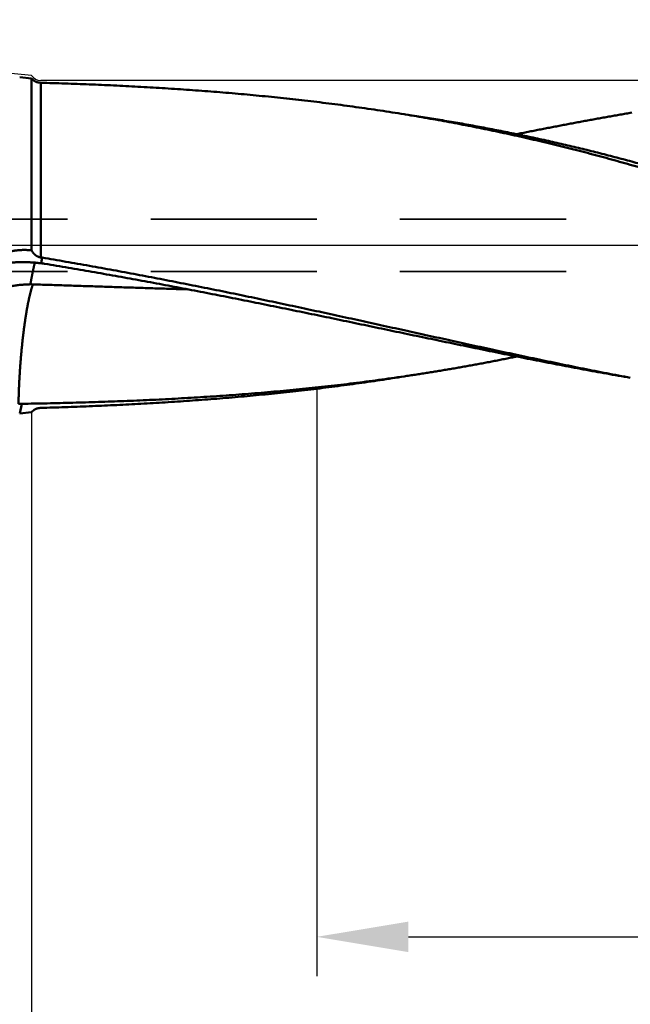
# Model space of a CAD drawing. Units: millimetres. Extents: x -75 to 131, y -68 to 48.
# Drawn here: x 13 to 36, y -29 to 9 of the extents above; entities that cross this region are included whole.
import ezdxf

# ---------------------------------------------------------------- set-up
doc = ezdxf.new("R2010")
doc.units = ezdxf.units.MM
doc.linetypes.add('CENTER2', pattern=[28.575, 19.05, -3.175, 3.175, -3.175])
doc.linetypes.add('DASHED2', pattern=[9.525, 6.35, -3.175])
for name, color, linetype, lineweight in [('1', 4, 'Continuous', 50), ('2', 7, 'Continuous', 25), ('3', 1, 'DASHED2', 35), ('4', 2, 'CENTER2', 25), ('nocut', 7, 'Continuous', 25), ('sk2', 7, 'Continuous', 25)]:
    doc.layers.add(name, color=color, linetype=linetype, lineweight=lineweight)
doc.styles.add('simplex', font='txt.shx', dxfattribs={"height": 3.5})
doc.dimstyles.new('コピー - ISO-25', dxfattribs={"dimscale": 0, "dimtxt": 3.5, "dimasz": 3.5, "dimexe": 1.5, "dimexo": 0, "dimgap": 2.3, "dimtad": 1, "dimdec": 8, "dimdsep": 46, "dimtxsty": 'simplex', "dimcen": 0.09, "dimclrd": 256, "dimclre": 256, "dimclrt": 256, "dimadec": 0, "dimazin": 0, "dimtfac": 1, "dimtofl": 0, "dimtmove": 0, "dimatfit": 3, "dimfxl": 1, "dimtolj": 1, "dimlwd": -1, "dimlwe": -1, "dimarcsym": 0})

# ---------------------------------------------------------------- blocks, each defined once
blk = doc.blocks.new('*D28')
at = {"layer": '2'}
for p, q in [((0, 7.937), (0, 32.067)), ((86.988, 6.746), (86.988, 32.067)), ((3.5, 30.567), (83.488, 30.567))]:
    blk.add_line(p, q, dxfattribs=at)
for points in [[(3.5, 31.15), (3.5, 29.984), (0, 30.567)], [(83.488, 29.984), (83.488, 31.15), (86.988, 30.567)]]:
    blk.add_solid(points, dxfattribs=at)
at = {"layer": 'Defpoints', "color": 0}
for p in [(86.988, 30.567), (0, 7.937), (86.988, 6.746)]:
    blk.add_point(p, dxfattribs=at)
at = {"layer": '2', "insert": (43.494, 34.617), "char_height": 3.5, "attachment_point": 5, "rotation": 0, "line_spacing_factor": 1.071429, "style": 'simplex'}
blk.add_mtext('\\A1;\\A1;87 [3.425"]', dxfattribs=at)
blk = doc.blocks.new('*D29')
at = {"layer": '2'}
for p, q in [((89.443, 0), (89.443, -57.943)), ((0, -7.937), (0, -57.943)), ((3.5, -56.443), (85.943, -56.443))]:
    blk.add_line(p, q, dxfattribs=at)
for points in [[(3.5, -55.86), (3.5, -57.027), (0, -56.443)], [(85.943, -57.027), (85.943, -55.86), (89.443, -56.443)]]:
    blk.add_solid(points, dxfattribs=at)
at = {"layer": 'Defpoints', "color": 0}
for p in [(89.443, 0), (0, -7.937), (89.443, -56.443)]:
    blk.add_point(p, dxfattribs=at)
at = {"layer": '2', "insert": (44.722, -52.393), "char_height": 3.5, "attachment_point": 5, "rotation": 0, "line_spacing_factor": 1.071429, "style": 'simplex'}
blk.add_mtext('\\A1;\\A1;89.4 [3.521"]', dxfattribs=at)
blk = doc.blocks.new('*D30')
at = {"layer": 'Defpoints', "color": 0}
for p in [(89.443, 0), (-48, -6.783), (89.443, -66.443)]:
    blk.add_point(p, dxfattribs=at)
at = {"layer": 'sk2'}
for p, q in [((89.443, 0), (89.443, -67.943)), ((-48, -6.783), (-48, -67.943)), ((-44.5, -66.443), (85.943, -66.443))]:
    blk.add_line(p, q, dxfattribs=at)
for points in [[(-44.5, -65.86), (-44.5, -67.027), (-48, -66.443)], [(85.943, -67.027), (85.943, -65.86), (89.443, -66.443)]]:
    blk.add_solid(points, dxfattribs=at)
at = {"layer": 'sk2', "insert": (20.722, -62.393), "char_height": 3.5, "attachment_point": 5, "line_spacing_factor": 1.071429, "style": 'simplex'}
blk.add_mtext('\\A1;\\A1;137.4 [5.411"]', dxfattribs=at)
blk = doc.blocks.new('*D32')
at = {"layer": '2'}
for p, q in [((89.443, 0), (89.443, -37.943)), ((13, -6.38), (13, -37.943)), ((16.5, -36.443), (85.943, -36.443))]:
    blk.add_line(p, q, dxfattribs=at)
for points in [[(16.5, -35.86), (16.5, -37.027), (13, -36.443)], [(85.943, -37.027), (85.943, -35.86), (89.443, -36.443)]]:
    blk.add_solid(points, dxfattribs=at)
at = {"layer": 'Defpoints', "color": 0}
for p in [(89.443, 0), (13, -6.38), (89.443, -36.443)]:
    blk.add_point(p, dxfattribs=at)
at = {"layer": '2', "insert": (51.222, -32.393), "char_height": 3.5, "attachment_point": 5, "style": 'simplex'}
blk.add_mtext('\\A1;76.4 [3.010"]', dxfattribs=at)
blk = doc.blocks.new('*D33')
at = {"layer": '2'}
for p, q in [((0, 7.937), (0, 22.067)), ((82.06, 6.746), (82.06, 22.067)), ((3.5, 20.567), (78.56, 20.567))]:
    blk.add_line(p, q, dxfattribs=at)
for points in [[(3.5, 21.15), (3.5, 19.984), (0, 20.567)], [(78.56, 19.984), (78.56, 21.15), (82.06, 20.567)]]:
    blk.add_solid(points, dxfattribs=at)
at = {"layer": 'Defpoints', "color": 0}
for p in [(82.06, 20.567), (0, 7.937), (82.06, 6.746)]:
    blk.add_point(p, dxfattribs=at)
at = {"layer": '2', "insert": (41.03, 24.617), "char_height": 3.5, "attachment_point": 5, "rotation": 0, "line_spacing_factor": 1.071429, "style": 'simplex'}
blk.add_mtext('\\A1;\\A1;82.1 [3.231"]', dxfattribs=at)
blk = doc.blocks.new('*D35')
at = {"layer": '2'}
for p, q in [((89.443, 0), (89.443, -27.943)), ((23.897, -5.483), (23.897, -27.943)), ((27.397, -26.443), (85.943, -26.443))]:
    blk.add_line(p, q, dxfattribs=at)
for points in [[(27.397, -25.86), (27.397, -27.027), (23.897, -26.443)], [(85.943, -27.027), (85.943, -25.86), (89.443, -26.443)]]:
    blk.add_solid(points, dxfattribs=at)
at = {"layer": 'Defpoints', "color": 0}
for p in [(89.443, 0), (23.897, -5.483), (89.443, -26.443)]:
    blk.add_point(p, dxfattribs=at)
at = {"layer": '2', "insert": (56.67, -22.393), "char_height": 3.5, "attachment_point": 5, "style": 'simplex'}
blk.add_mtext('\\A1;65.5 [2.581"]', dxfattribs=at)
blk = doc.blocks.new('*D36')
at = {"layer": '2'}
for p, q in [((89.443, 0), (89.443, -47.943)), ((2.269, -3.419), (2.269, -47.943)), ((5.769, -46.443), (85.943, -46.443))]:
    blk.add_line(p, q, dxfattribs=at)
for points in [[(5.769, -45.86), (5.769, -47.027), (2.269, -46.443)], [(85.943, -47.027), (85.943, -45.86), (89.443, -46.443)]]:
    blk.add_solid(points, dxfattribs=at)
at = {"layer": 'Defpoints', "color": 0}
for p in [(89.443, 0), (2.269, -3.419), (89.443, -46.443)]:
    blk.add_point(p, dxfattribs=at)
at = {"layer": '2', "insert": (45.856, -42.393), "char_height": 3.5, "attachment_point": 5, "style": 'simplex'}
blk.add_mtext('\\A1;87.2 [3.432"]', dxfattribs=at)

msp = doc.modelspace()

# ---------------------------------------------------------------- linework, layer by layer
at = {"layer": '1'}
for p, q in [((13, 6.379596), (12.543424, 6.428279)), ((13, 6.379596), (13, -0.194182)), ((13.345389, 6.217052), (13.345389, -0.462561)), ((27.231548, 5.011732), (27.286487, 5.00279)), ((35.934934, 5.074906), (35.876337, 5.064877)), ((13.399304, -0.470992), (13.368545, -0.686479)), ((27.231498, -5.011327), (27.286571, -5.003187)), ((12.543422, -6.428279), (12.621343, -6.060117)), ((13, -6.379596), (12.543423, -6.428279))]:
    msp.add_line(p, q, dxfattribs=at)
for points, knots in [([(13.34538944, 6.21705158), (13.33886696, 6.21723722), (13.32581233, 6.21785628), (13.30626021, 6.21952894), (13.28674714, 6.22194964), (13.26731008, 6.22512176), (13.24798584, 6.22904853), (13.22881134, 6.23373322), (13.2098235, 6.23917911), (13.19105926, 6.24538949), (13.17255556, 6.25236768), (13.15434934, 6.260117), (13.13647794, 6.26864074), (13.11898349, 6.27793899), (13.10191742, 6.28800826), (13.08534123, 6.29884282), (13.06932029, 6.3104346), (13.05392027, 6.32277571), (13.03920654, 6.33585792), (13.02524593, 6.34967452), (13.01210061, 6.36421331), (13.00393099, 6.37439696), (13.00000001, 6.37959625)], [0, 0, 0, 0, 0.01957534918, 0.0391968068, 0.05885713995, 0.07854874904, 0.09826486465, 0.11799974555, 0.13774887869, 0.15750918149, 0.177279206, 0.19705934432, 0.21685203401, 0.23666095033, 0.25647604362, 0.27627733929, 0.29604836534, 0.31577717113, 0.33545700787, 0.35508704192, 0.37467309807, 0.39422731222, 0.39422731222, 0.39422731222, 0.39422731222]), ([(13.34538944, 6.21705158), (13.50030712, 6.21265128), (13.81013117, 6.20340677), (14.27482776, 6.18823159), (14.73947993, 6.17167536), (15.20408087, 6.15368966), (15.66862326, 6.13421988), (16.13309986, 6.11321311), (16.59750334, 6.09061598), (17.0618258, 6.06637534), (17.52605808, 6.04043775), (17.99018972, 6.01274944), (18.45420962, 5.98325676), (18.91810665, 5.95190603), (19.38186965, 5.91864358), (19.8454875, 5.88341572), (20.30894882, 5.84616883), (20.77224099, 5.8068493), (21.23535021, 5.765408), (21.69826145, 5.72179603), (22.16095936, 5.67596447), (22.62342863, 5.62786444), (23.08565393, 5.57744694), (23.54761991, 5.52466336), (24.00930959, 5.46946389), (24.47070381, 5.41180556), (24.93178137, 5.35165273), (25.39251937, 5.2889684), (25.85289491, 5.22371627), (26.31288497, 5.15585879), (26.77246679, 5.08536272), (27.07857079, 5.03657277), (27.23154786, 5.01173241)], [0, 0, 0, 0, 0.4649404951, 0.9298843617, 1.3948310563, 1.8597794538, 2.3247289039, 2.7896792747, 3.2546309675, 3.7195848661, 4.1845406468, 4.6494966789, 5.1144518528, 5.5794056915, 6.0443583707, 6.5093107375, 6.9742643303, 7.4392206994, 7.9041790566, 8.3691384753, 8.8340987335, 9.2990603308, 9.7640245058, 10.2289932523, 10.6939691682, 11.1589513887, 11.6239352989, 12.0889167129, 12.553892092, 13.0188585538, 13.4838138672, 13.9487560652, 13.9487560652, 13.9487560652, 13.9487560652]), ([(27.28648717, 5.00278985), (27.42609466, 4.98001711), (27.70518894, 4.93370912), (28.12345073, 4.8619782), (28.54131891, 4.78795136), (28.95877541, 4.71161592), (29.37580181, 4.63295564), (29.79237986, 4.5519552), (30.20849165, 4.46859888), (30.62412235, 4.38288404), (31.03925768, 4.29480809), (31.45388341, 4.20436839), (31.86798531, 4.1115623), (32.28154916, 4.01638727), (32.69456043, 3.91884038), (33.10700783, 3.81893357), (33.51888009, 3.71667927), (33.93016591, 3.61208981), (34.34085393, 3.50517749), (34.75093298, 3.39595483), (35.16039206, 3.28443327), (35.56922506, 3.17064005), (35.97742685, 3.05460343), (36.38499234, 2.93635136), (36.79191642, 2.81591175), (37.19819424, 2.69331288), (37.60382115, 2.56858127), (38.00879836, 2.44175902), (38.41312885, 2.31289046), (38.81681567, 2.18201923), (39.21986188, 2.04918898), (39.6222708, 1.91444385), (40.02404596, 1.77782562), (40.42519718, 1.63939018), (40.82573709, 1.4991974), (41.22567844, 1.35730592), (41.625034, 1.21377452), (42.0238168, 1.06866248), (42.42203992, 0.92202652), (42.81972248, 0.77393542), (43.21688771, 0.62446452), (43.61355885, 0.47368729), (44.00975925, 0.32167752), (44.40551245, 0.16850941), (44.80084183, 0.01425481), (45.19577592, -0.14100486), (45.59034866, -0.29717829), (45.98459379, -0.45417662), (46.37854527, -0.61191053), (46.77223721, -0.77029035), (47.16570326, -0.92922838), (47.55898095, -1.08862941), (47.9521145, -1.24838382), (48.34514762, -1.40838474), (48.73812424, -1.56852471), (49.13108842, -1.7286961), (49.52408353, -1.88879259), (49.91715501, -2.04870214), (50.31035613, -2.2082927), (50.70373885, -2.36743478), (51.0973554, -2.52599827), (51.49125804, -2.68385292), (51.88549804, -2.84086939), (52.28012661, -2.99691311), (52.67520306, -3.1518229), (53.0707841, -3.30543961), (53.46692644, -3.45760339), (53.86368688, -3.60815418), (54.2611204, -3.75693284), (54.65927975, -3.90377308), (55.05822424, -4.048476), (55.45800828, -4.19084449), (55.85868609, -4.33068059), (56.26031201, -4.46778584), (56.66293621, -4.60196322), (57.06660333, -4.73300242), (57.47135775, -4.8606606), (57.87723581, -4.98469697), (58.2842736, -5.10486963), (58.69250702, -5.22093588), (59.10196386, -5.33265469), (59.51266321, -5.4397641), (59.92461477, -5.54198158), (60.3378204, -5.63902622), (60.752282, -5.73061601), (61.16799799, -5.81646859), (61.58494478, -5.89629706), (62.00306837, -5.96981963), (62.42228987, -6.03674979), (62.84252414, -6.09679925), (63.26368577, -6.1496809), (63.68568712, -6.19510281), (64.10843159, -6.23279205), (64.53181163, -6.26251024), (64.95569757, -6.28399778), (65.37992188, -6.29706556), (65.66285872, -6.29997743), (65.8043167, -6.29999998)], [0, 0, 0, 0, 0.4243579209, 0.8487249446, 1.2730981883, 1.697475154, 2.1218536498, 2.5462317945, 2.9706082654, 3.3949829834, 3.8193562383, 4.2437284133, 4.6680999868, 5.0924715343, 5.516843637, 5.9412164649, 6.3655899279, 6.7899637769, 7.2143376061, 7.6387108549, 8.0630830551, 8.4874547524, 8.91182649, 9.3361983901, 9.7605701593, 10.1849410947, 10.6093104095, 11.0336788736, 11.4580474217, 11.8824163434, 12.3067852951, 12.7311533135, 13.1555191345, 13.5798834886, 14.0042476855, 14.4286122595, 14.8529769843, 15.2773408985, 15.7017025281, 16.1260622982, 16.5504216841, 16.9747813957, 17.3991413799, 17.8235008627, 18.2478584764, 18.6722141965, 19.0965693372, 19.5209246405, 19.945280249, 20.3696357704, 20.7939903608, 21.2183437094, 21.6426965036, 22.0670492272, 22.4914021458, 22.9157554018, 23.3401091077, 23.7644631634, 24.1888170975, 24.613170711, 25.0375242845, 25.4618787166, 25.8862356576, 26.3105958842, 26.7349569843, 27.1593173451, 27.5836770166, 28.0080379151, 28.432404013, 28.8567774367, 29.2811530817, 29.7055276378, 30.1299013826, 30.5542784795, 30.9786671596, 31.4030697776, 31.8274754436, 32.251877388, 32.6762753183, 33.1006758419, 33.525091879, 33.9495229154, 34.3739570838, 34.7983914564, 35.2228334189, 35.6473012295, 36.0718142695, 36.496346892, 36.9208661026, 37.3453516364, 37.7697966125, 38.1942079761, 38.6185992062, 39.0429870286, 39.4673956765, 39.8918070776, 40.3161810059, 40.3161810059, 40.3161810059, 40.3161810059]), ([(27.28657072, 5.00318734), (27.39753915, 4.98674737), (27.61940895, 4.9533939), (27.95200242, 4.90195627), (28.28437938, 4.84909426), (28.61653092, 4.79480088), (28.94844797, 4.73906663), (29.28012153, 4.68188268), (29.61154257, 4.62324002), (29.94270207, 4.56312968), (30.27359102, 4.50154275), (30.60420035, 4.43847005), (30.93452105, 4.37390341), (31.26454575, 4.30784347), (31.59426692, 4.2402902), (31.92367703, 4.17124376), (32.25276856, 4.10070426), (32.58153399, 4.02867181), (32.9099658, 3.95514654), (33.23805645, 3.88012854), (33.56579846, 3.80361802), (33.89318435, 3.72561471), (34.22020752, 3.64611996), (34.54686374, 3.56514265), (34.87314895, 3.48269065), (35.19905921, 3.39877213), (35.52459044, 3.31339498), (35.84973854, 3.22656811), (36.17450018, 3.13830424), (36.49887172, 3.04861558), (36.82284956, 2.95751462), (37.14643011, 2.86501337), (37.46961056, 2.77112523), (37.79238999, 2.67586867), (38.11476757, 2.57926135), (38.43674256, 2.4813212), (38.75831423, 2.38206571), (39.07948258, 2.28151368), (39.40024947, 2.1796887), (39.72061684, 2.07661359), (40.04058671, 1.97231142), (40.36016112, 1.86680486), (40.67934294, 1.76011774), (40.99813719, 1.65227877), (41.316549, 1.54331591), (41.6345836, 1.43325733), (41.95224626, 1.32213085), (42.26954306, 1.20996523), (42.58648236, 1.09679416), (42.90307268, 0.9826506), (43.21932263, 0.86756773), (43.53524089, 0.7515784), (43.85083684, 0.63471617), (44.16612234, 0.51701972), (44.4811094, 0.39852708), (44.79581018, 0.27927645), (45.11023685, 0.15930577), (45.42440217, 0.03865345), (45.73832147, -0.08263678), (46.05201029, -0.20452168), (46.36548425, -0.32695795), (46.678759, -0.44990239), (46.99185061, -0.57331163), (47.30477785, -0.69713644), (47.61755967, -0.82132799), (47.9302151, -0.94583738), (48.24276319, -1.07061575), (48.55522315, -1.19561422), (48.86761702, -1.32077738), (49.17996698, -1.44604993), (49.49229523, -1.57137655), (49.80462396, -1.69670192), (50.11697534, -1.82197081), (50.42937438, -1.94712082), (50.74184612, -2.07208944), (51.05441558, -2.19681419), (51.36710772, -2.32123255), (51.67994706, -2.44528179), (51.99296054, -2.56889154), (52.30617583, -2.69198824), (52.61961639, -2.8145089), (52.82875284, -2.89573704), (52.93336222, -2.93624452)], [0, 0, 0, 0, 0.3365388482, 0.6730859942, 1.0096397304, 1.3461987562, 1.6827619032, 2.0193281368, 2.3558965581, 2.6924664049, 3.0290370533, 3.3656080194, 3.7021788977, 4.0387491897, 4.3753183887, 4.7118860065, 5.0484515741, 5.3850146425, 5.7215747829, 6.0581315871, 6.3946846686, 6.7312336646, 7.0677786805, 7.4043207838, 7.740861087, 8.0774006096, 8.4139402774, 8.750480691, 9.0870218456, 9.4235635319, 9.760105396, 10.0966469439, 10.4331879187, 10.7697286419, 11.1062693129, 11.4428099192, 11.7793502418, 12.1158901886, 12.452430099, 12.7889701263, 13.125510161, 13.4620498376, 13.7985889609, 14.1351279442, 14.4716670082, 14.8082060745, 15.1447447747, 15.4812828809, 15.8178208283, 16.1543588639, 16.4908969209, 16.8274346305, 17.1639717231, 17.5005086233, 17.8370455974, 18.1735826089, 18.5101193328, 18.8466554867, 19.1831914363, 19.5197274367, 19.856263481, 20.1927993202, 20.5293347005, 20.8658698927, 21.2024051156, 21.5389404039, 21.8754756318, 22.2120106361, 22.5485455123, 22.8850803526, 23.2216151867, 23.5581500131, 23.8946848232, 24.2312196091, 24.5677544311, 24.9042894662, 25.2408250494, 25.5773614459, 25.9138980186, 26.250434138, 26.5869695457, 26.92350454, 26.92350454, 26.92350454, 26.92350454]), ([(35.87633663, 5.06487715), (35.80381879, 5.05244522), (35.6588062, 5.02744578), (35.44135665, 4.98954367), (35.22397496, 4.95124963), (35.00665969, 4.91257557), (34.78940953, 4.87353438), (34.572223, 4.83413811), (34.35509862, 4.79439892), (34.13803492, 4.75432895), (33.92103041, 4.71394033), (33.7040836, 4.67324519), (33.48719281, 4.63225561), (33.27035641, 4.59098226), (33.05357261, 4.54943582), (32.83683956, 4.50762694), (32.62015543, 4.4655663), (32.4035184, 4.42326457), (32.18692663, 4.38073238), (31.97037827, 4.33798046), (31.7538715, 4.29501928), (31.60955997, 4.26624654), (31.53741076, 4.25182754)], [0, 0, 0, 0, 0.2207272384, 0.44145478, 0.6621838465, 0.8829134673, 1.1036436392, 1.3243743134, 1.5451053505, 1.7658365433, 1.9865676252, 2.2072982741, 2.4280282313, 2.6487576145, 2.8694865935, 3.090215297, 3.3109438141, 3.531672197, 3.7524004629, 3.973128598, 4.1938565636, 4.4145843107, 4.4145843107, 4.4145843107, 4.4145843107]), ([(11.03214191, -0.82147363), (11.04989003, -0.80590233), (11.08579763, -0.77520172), (11.14082305, -0.73052057), (11.19700935, -0.6872505), (11.25432195, -0.64544384), (11.31272896, -0.60515479), (11.37219789, -0.56643726), (11.43269601, -0.52934452), (11.49419185, -0.49393291), (11.55664524, -0.460246), (11.62000786, -0.42831288), (11.68423302, -0.39816567), (11.74927356, -0.36983573), (11.81508243, -0.34335463), (11.88161258, -0.3187539), (11.94881683, -0.29606506), (12.01664709, -0.27532025), (12.08504784, -0.2565309), (12.15396337, -0.23970807), (12.22333783, -0.22486298), (12.29311541, -0.2120068), (12.36324028, -0.20115088), (12.43365653, -0.19230588), (12.50430702, -0.1854853), (12.57513015, -0.18069005), (12.6460609, -0.17790783), (12.71703333, -0.17712933), (12.78798123, -0.17834453), (12.85883872, -0.18154346), (12.92953878, -0.18671676), (12.9765447, -0.19147593), (13.00000001, -0.19418197)], [0, 0, 0, 0, 0.070831834, 0.1417103981, 0.2126228907, 0.2835582362, 0.354507149, 0.4254622992, 0.4964184773, 0.5673727314, 0.6383234692, 0.7092691579, 0.780208755, 0.8511418796, 0.9220689489, 0.9929913141, 1.0639113969, 1.1348324476, 1.2057567204, 1.2766857259, 1.3476206906, 1.4185626939, 1.4895128061, 1.5604722255, 1.631442259, 1.7024204108, 1.7733991815, 1.8443697425, 1.9153223097, 1.9862463282, 2.0571306594, 2.1279633206, 2.1279633206, 2.1279633206, 2.1279633206]), ([(13.00000001, -0.19418197), (13.00220931, -0.19871402), (13.00675846, -0.20771839), (13.01396157, -0.22103042), (13.02154351, -0.23413884), (13.02949845, -0.24703058), (13.03782124, -0.25969213), (13.04650651, -0.27211007), (13.05554903, -0.28427092), (13.06494333, -0.29616146), (13.07468287, -0.30776946), (13.0847613, -0.31908269), (13.09517226, -0.33008895), (13.10590936, -0.34077603), (13.11696626, -0.35113171), (13.12833647, -0.36114368), (13.14001291, -0.37079918), (13.15198844, -0.38008408), (13.16425536, -0.38898374), (13.17680585, -0.39748338), (13.18963207, -0.40556825), (13.20272622, -0.41322355), (13.21608044, -0.42043456), (13.22968567, -0.42718563), (13.24352841, -0.4334606), (13.25759002, -0.43924413), (13.27184951, -0.44451906), (13.28628555, -0.44926817), (13.30087683, -0.45347435), (13.31560219, -0.45711995), (13.33043945, -0.46018917), (13.34039924, -0.46183673), (13.34538944, -0.46256128)], [0, 0, 0, 0, 0.01512562551, 0.03026007593, 0.04540190086, 0.06054901315, 0.07569950995, 0.09085171481, 0.10600421928, 0.12115601731, 0.1363065936, 0.15145571252, 0.16660342303, 0.18175009619, 0.19689646288, 0.21204365133, 0.22719276138, 0.24234356719, 0.25749600006, 0.27265066365, 0.28780888881, 0.30297278794, 0.31814530836, 0.33333024281, 0.34852797886, 0.3637316389, 0.37893422721, 0.39412963951, 0.40931280551, 0.42447983551, 0.43962817008, 0.45475573013, 0.45475573013, 0.45475573013, 0.45475573013]), ([(13.31868284, -0.68023743), (13.2932996, -0.67729445), (13.24248468, -0.67178332), (13.16614104, -0.66466622), (13.08969099, -0.65865095), (13.01315363, -0.65371086), (12.93654825, -0.64981383), (12.85989401, -0.64692915), (12.78321014, -0.64502589), (12.70651463, -0.64407272), (12.62982167, -0.64404009), (12.55314141, -0.64490503), (12.4764812, -0.64664362), (12.39984808, -0.64923221), (12.32324906, -0.65264708), (12.24669116, -0.65686443), (12.17018142, -0.66186088), (12.09372618, -0.66761153), (12.01733123, -0.67409917), (11.94100196, -0.68131335), (11.86474317, -0.68924219), (11.78855968, -0.69787423), (11.7124563, -0.70719784), (11.63643784, -0.71720155), (11.56050914, -0.72787355), (11.48467529, -0.73920311), (11.40894427, -0.75119725), (11.33332425, -0.76386213), (11.25782345, -0.77720398), (11.18245019, -0.79122954), (11.10721233, -0.80594341), (11.05714871, -0.81622032), (11.03214191, -0.82147363)], [0, 0, 0, 0, 0.0766598186, 0.1533318929, 0.2300159837, 0.3067109848, 0.3834144016, 0.4601224226, 0.5368299735, 0.61353079, 0.6902210322, 0.7669034885, 0.8435810855, 0.9202559451, 0.9969294083, 1.0736020592, 1.1502737488, 1.2269436951, 1.3036120491, 1.3802800258, 1.456948579, 1.5336183525, 1.6102896858, 1.6869626206, 1.7636369064, 1.840311855, 1.9169862036, 1.9936587639, 2.0703285484, 2.1469947746, 2.2236568676, 2.3003147777, 2.3003147777, 2.3003147777, 2.3003147777]), ([(13, -1.22812207), (13.00182795, -1.21863076), (13.0055002, -1.19965128), (13.01106393, -1.17119278), (13.01668173, -1.14274483), (13.02235593, -1.11430799), (13.02808788, -1.08588264), (13.03387918, -1.05746923), (13.03973138, -1.02906819), (13.04564603, -1.00067996), (13.05162469, -0.97230496), (13.05766896, -0.94394365), (13.06378017, -0.91559644), (13.06996075, -0.88726408), (13.07621525, -0.85894788), (13.08254785, -0.83064912), (13.08896284, -0.80236913), (13.0954645, -0.77410922), (13.10205698, -0.74587067), (13.10874492, -0.71765487), (13.1155312, -0.68946287), (13.12012719, -0.67068572), (13.12244162, -0.66130128)], [0, 0, 0, 0, 0.02899718378, 0.05799440621, 0.08699172583, 0.1159891319, 0.14498662044, 0.17398419677, 0.20298187615, 0.23197968416, 0.26097765704, 0.28997584202, 0.31897429579, 0.34797298051, 0.3769717217, 0.40597036615, 0.43496879764, 0.46396693911, 0.49296475502, 0.52196225529, 0.55095951715, 0.57995640422, 0.57995640422, 0.57995640422, 0.57995640422]), ([(13.36854518, -0.68647892), (13.36743844, -0.68633008), (13.36522477, -0.68603378), (13.36190372, -0.68559345), (13.35858211, -0.68515722), (13.35525995, -0.68472509), (13.35193726, -0.68429702), (13.34861404, -0.68387302), (13.34529031, -0.68345305), (13.34196606, -0.6830371), (13.33864132, -0.68262517), (13.33531609, -0.68221722), (13.33199037, -0.68181325), (13.32866419, -0.68141323), (13.32533755, -0.68101716), (13.32201046, -0.68062502), (13.31979209, -0.68036619), (13.31868284, -0.68023743)], [0, 0, 0, 0, 0.003350104529, 0.006700223509, 0.010050355256, 0.013400497953, 0.016750649653, 0.020100808282, 0.023450971637, 0.026801137387, 0.030151303072, 0.03350146611, 0.036851623788, 0.04020177327, 0.043551911595, 0.04690203568, 0.050252142314, 0.050252142314, 0.050252142314, 0.050252142314]), ([(13.34538944, -0.46256128), (13.34658897, -0.462735), (13.34898778, -0.46308426), (13.35258522, -0.46361358), (13.35618188, -0.46414831), (13.35977775, -0.46468845), (13.36337282, -0.46523401), (13.36696707, -0.46578498), (13.37056049, -0.46634135), (13.37415308, -0.46690313), (13.37774482, -0.46747031), (13.38133569, -0.46804288), (13.38492569, -0.46862085), (13.3885148, -0.46920421), (13.39210302, -0.46979295), (13.39569032, -0.47038708), (13.39808125, -0.47078676), (13.39927656, -0.47098749)], [0, 0, 0, 0, 0.003636143208, 0.007272313106, 0.010908505641, 0.014544716746, 0.018180942343, 0.021817178338, 0.025453420627, 0.029089665094, 0.032725907609, 0.03636214403, 0.039998370205, 0.043634581968, 0.047270775144, 0.050906945544, 0.054543088969, 0.054543088969, 0.054543088969, 0.054543088969]), ([(13.50322, -0.7066189), (13.50023412, -0.70612733), (13.49426135, -0.70515003), (13.4852993, -0.70370162), (13.47633434, -0.70227078), (13.4673665, -0.70085751), (13.45839585, -0.69946183), (13.44942243, -0.69808376), (13.4404463, -0.69672331), (13.4314675, -0.6953805), (13.42248609, -0.69405535), (13.41350212, -0.69274788), (13.40451563, -0.69145808), (13.39552669, -0.690186), (13.38653533, -0.68893162), (13.37754162, -0.68769499), (13.37154423, -0.68688239), (13.36854516, -0.68647905)], [0, 0, 0, 0, 0.00907822168, 0.01815655899, 0.02723499374, 0.03631350784, 0.0453920833, 0.05447070222, 0.06354934676, 0.07262799923, 0.081706642, 0.09078525754, 0.09986382844, 0.10894233735, 0.11802076708, 0.12709910048, 0.13617732055, 0.13617732055, 0.13617732055, 0.13617732055]), ([(35.87645999, -5.06443631), (35.72611549, -5.03627368), (35.4255226, -4.97942914), (34.97494016, -4.89254898), (34.52463886, -4.80420916), (34.07460485, -4.71450565), (33.62482125, -4.62355002), (33.17527184, -4.53144923), (32.72593844, -4.43831258), (32.27680433, -4.34423254), (31.82785158, -4.24929902), (31.37906167, -4.15360236), (30.93041609, -4.0572329), (30.48189641, -3.96028044), (30.03348351, -3.86283685), (29.58516058, -3.76498142), (29.13691179, -3.66678733), (28.68872082, -3.56832915), (28.24057144, -3.46968119), (27.79244748, -3.37091739), (27.3443324, -3.27211335), (26.89621122, -3.17333736), (26.44807113, -3.07464788), (25.99989883, -2.97610526), (25.55168118, -2.87776939), (25.10340499, -2.77970016), (24.65505707, -2.68195797), (24.20662496, -2.58460113), (23.75809909, -2.48767601), (23.30946984, -2.39123025), (22.86072767, -2.29531117), (22.41186303, -2.19996625), (21.96286645, -2.10524272), (21.51372863, -2.01118868), (21.06444298, -1.91784141), (20.6150035, -1.82523709), (20.1654042, -1.73341221), (19.71563912, -1.64240326), (19.26570235, -1.5522464), (18.81558793, -1.4629792), (18.36529168, -1.37463195), (17.91481067, -1.28723018), (17.46414189, -1.20080059), (17.01328238, -1.11536959), (16.5622292, -1.03096354), (16.11097951, -0.94760937), (15.65953146, -0.86533187), (15.20788475, -0.78415042), (14.75603932, -0.70408526), (14.3039951, -0.62515678), (13.85175236, -0.54738399), (13.55012353, -0.49632203), (13.39927656, -0.47098749)], [0, 0, 0, 0, 0.4588784233, 0.9177593628, 1.3766434618, 1.835530328, 2.2944185766, 2.7533059096, 3.212189807, 3.6710708235, 4.1299503768, 4.5888293618, 5.0477082038, 5.5065869133, 5.9654651996, 6.42434316, 6.88322112, 7.3420992405, 7.8009775478, 8.2598559717, 8.7187343847, 9.1776126843, 9.6364908342, 10.0953688372, 10.5542467564, 11.0131247398, 11.4720030443, 11.9308818272, 12.3897608182, 12.8486398036, 13.3075187242, 13.7663976915, 14.2252770022, 14.6841570061, 15.1430374271, 15.6019178822, 16.0607981711, 16.5196782858, 16.9785584185, 17.437438936, 17.8963198723, 18.3552010192, 18.8140823247, 19.2729639088, 19.7318460678, 20.190729271, 20.6496135552, 21.1084980763, 21.5673820351, 22.0262647788, 22.4851458042, 22.9440246711, 22.9440246711, 22.9440246711, 22.9440246711]), ([(35.87633663, -5.06487715), (35.72655438, -5.03919047), (35.42708262, -4.98726839), (34.97817172, -4.90768507), (34.52953541, -4.82655099), (34.08116252, -4.74395947), (33.63303914, -4.66001895), (33.18515197, -4.57483348), (32.73748564, -4.4885092), (32.2900256, -4.40113689), (31.84275587, -4.3128049), (31.39565986, -4.22360202), (30.94872099, -4.133617), (30.50192274, -4.04293811), (30.05524789, -3.95165554), (29.60868112, -3.85984756), (29.16220781, -3.76758666), (28.71581289, -3.67494663), (28.26948134, -3.58200103), (27.82319821, -3.48882308), (27.37694814, -3.39548753), (26.9307171, -3.30206214), (26.48449286, -3.20860536), (26.03826271, -3.11517742), (25.59201406, -3.02183812), (25.14573431, -2.92864723), (24.6994108, -2.83566506), (24.25303152, -2.7429498), (23.80658702, -2.65054822), (23.36006778, -2.55850834), (22.91346434, -2.46687784), (22.46676721, -2.37570456), (22.01996702, -2.28503609), (21.57305447, -2.19492087), (21.1260228, -2.10539677), (20.67886574, -2.01650068), (20.23157702, -1.92826976), (19.78415039, -1.84074119), (19.33657968, -1.75395183), (18.88885864, -1.66793985), (18.44098267, -1.58273648), (17.99294833, -1.49836853), (17.54475209, -1.41486387), (17.09639048, -1.33225013), (16.64786003, -1.25055484), (16.19915738, -1.16980617), (15.75028008, -1.09002991), (15.3012273, -1.01124593), (14.85199838, -0.93347504), (14.40259264, -0.85673819), (13.95300973, -0.78105489), (13.65316809, -0.73131837), (13.50321808, -0.70662959)], [0, 0, 0, 0, 0.4559065235, 0.9118160094, 1.3677290007, 1.8236449984, 2.279562471, 2.7354789306, 3.1913916684, 3.647301302, 4.1032093738, 4.559116849, 5.0150241653, 5.4709312869, 5.9268378321, 6.382743937, 6.8386500312, 7.2945563257, 7.75046284, 8.2063694399, 8.66227588, 9.1181820347, 9.5740879743, 10.0299937699, 10.4858995047, 10.9418052981, 11.3977113301, 11.8536177008, 12.3095242112, 12.7654307073, 13.2213371536, 13.6772436483, 14.1331504395, 14.5890578136, 15.0449655306, 15.5008732671, 15.9567808578, 16.4126883054, 16.8685957897, 17.3245036433, 17.7804118834, 18.2363203046, 18.6922288478, 19.1481376144, 19.604046872, 20.0599570516, 20.5158681982, 20.971779569, 21.4276904676, 21.8836003362, 22.3395087583, 22.7954153926, 22.7954153926, 22.7954153926, 22.7954153926]), ([(11.31635188, -1.84035547), (11.34192865, -1.82893228), (11.39334966, -1.80664783), (11.47122561, -1.77494833), (11.54981395, -1.7449531), (11.62906792, -1.71665954), (11.70894042, -1.69006168), (11.78938454, -1.66515442), (11.87035331, -1.64193246), (11.95179978, -1.62039055), (12.03367701, -1.60052345), (12.11593885, -1.58232565), (12.19854234, -1.56579152), (12.28144849, -1.55091753), (12.36462077, -1.53769924), (12.44802304, -1.52613226), (12.53161915, -1.51621214), (12.61537298, -1.50793446), (12.69924834, -1.50129478), (12.78320922, -1.49628874), (12.86721932, -1.4929116), (12.9232489, -1.4917436), (12.95126003, -1.49142996)], [0, 0, 0, 0, 0.0840353733, 0.1681097493, 0.252221634, 0.3363691659, 0.4205490363, 0.5047565825, 0.5889858729, 0.6732297878, 0.757480099, 0.8417275515, 0.9259644496, 1.0101890946, 1.0944002676, 1.178596145, 1.262774346, 1.3469319791, 1.4310656892, 1.5151717055, 1.5992458987, 1.6832845799, 1.6832845799, 1.6832845799, 1.6832845799]), ([(13, -1.22812207), (12.9991562, -1.23250461), (12.99747181, -1.24127031), (12.99495528, -1.2544208), (12.99244728, -1.26757292), (12.98994889, -1.28072688), (12.9874602, -1.29388269), (12.98498131, -1.30704037), (12.98251214, -1.32019988), (12.9800526, -1.3333612), (12.97760262, -1.34652432), (12.9751621, -1.3596892), (12.97273096, -1.37285583), (12.97030913, -1.38602417), (12.96789652, -1.39919421), (12.96549307, -1.41236592), (12.96309862, -1.42553926), (12.96071332, -1.43871426), (12.95833628, -1.45189075), (12.95596822, -1.46506883), (12.95360899, -1.47824849), (12.95204205, -1.48703596), (12.95126003, -1.49142996)], [0, 0, 0, 0, 0.0133891073, 0.0267782123, 0.04016732509, 0.05355644587, 0.0669455772, 0.08033472169, 0.09372387871, 0.10711304685, 0.12050222447, 0.13389140972, 0.14728060058, 0.16066979483, 0.17405899007, 0.18744818371, 0.20083737301, 0.21422655498, 0.2276157327, 0.24100489727, 0.25439404331, 0.26778316631, 0.26778316631, 0.26778316631, 0.26778316631]), ([(12.95126013, -1.49143392), (12.95341703, -1.49140974), (12.95773095, -1.49136769), (12.96420209, -1.49132351), (12.97067348, -1.49129826), (12.97714504, -1.49129196), (12.98361669, -1.49130461), (12.99008834, -1.49133625), (12.99655992, -1.49138688), (13.00303132, -1.49145652), (13.00950248, -1.49154519), (13.01597331, -1.4916529), (13.02244371, -1.49177968), (13.02891362, -1.49192554), (13.03538294, -1.49209048), (13.04185159, -1.49227454), (13.04616359, -1.49240999), (13.04831946, -1.49248091)], [0, 0, 0, 0, 0.006471096897, 0.012942379938, 0.019413819232, 0.025885385177, 0.032357048457, 0.038828780055, 0.045300551253, 0.051772333637, 0.058244099102, 0.06471581986, 0.071187468437, 0.077659017686, 0.084130440786, 0.09060171125, 0.097072802925, 0.097072802925, 0.097072802925, 0.097072802925]), ([(13, -1.63984447), (13.00074055, -1.63736789), (13.0022269, -1.63241628), (13.0044727, -1.62499371), (13.00673537, -1.61757615), (13.0090154, -1.61016385), (13.01131353, -1.60275705), (13.01363013, -1.5953559), (13.01596581, -1.58796057), (13.01832113, -1.58057131), (13.02069664, -1.57318841), (13.02309289, -1.56581215), (13.02551042, -1.55844283), (13.02794978, -1.55108072), (13.03041152, -1.54372614), (13.03289618, -1.53637936), (13.03540429, -1.52904068), (13.03793645, -1.52171051), (13.04049295, -1.51438903), (13.04307451, -1.50707655), (13.04568168, -1.49977322), (13.04743723, -1.4949106), (13.04831946, -1.49248091)], [0, 0, 0, 0, 0.00775477512, 0.01550963983, 0.02326461366, 0.03101972434, 0.03877477712, 0.0465299823, 0.05428539547, 0.06204096291, 0.06979663268, 0.07755235675, 0.08530809161, 0.09306379852, 0.10081944359, 0.10857499754, 0.11633043493, 0.12408571869, 0.13184058088, 0.13959534314, 0.14735004931, 0.15510475599, 0.15510475599, 0.15510475599, 0.15510475599]), ([(13.04752531, -1.49246388), (13.14620499, -1.49571056), (13.34356419, -1.50220831), (13.63960273, -1.51196297), (13.9356411, -1.52172296), (14.23167948, -1.53148336), (14.52771801, -1.54123984), (14.82375686, -1.55098788), (15.11979617, -1.56072296), (15.41583609, -1.5704405), (15.71187676, -1.58013596), (16.00791837, -1.58980471), (16.30396098, -1.59944242), (16.60000473, -1.60904333), (16.89604962, -1.6186038), (17.19209583, -1.62812046), (17.48814361, -1.63758762), (17.78419314, -1.64700084), (18.08024455, -1.65635549), (18.37629794, -1.66564713), (18.67235346, -1.67487073), (18.86972528, -1.68097257), (18.96841158, -1.68401084)], [0, 0, 0, 0, 0.2961992124, 0.5923984168, 0.888597626, 1.184796853, 1.480996111, 1.77719541, 2.0733947448, 2.3695941084, 2.6657934993, 2.961992932, 3.2581924797, 3.5543918523, 3.8505910991, 4.1467901271, 4.4429892589, 4.7391884182, 5.0353875797, 5.3315867397, 5.6277859029, 5.9239850793, 5.9239850793, 5.9239850793, 5.9239850793]), ([(13, -1.63984447), (12.99499163, -1.65661069), (12.98518291, -1.69020674), (12.97113459, -1.7407907), (12.95765874, -1.7915309), (12.94469648, -1.84240407), (12.93220047, -1.89339252), (12.92013478, -1.9444837), (12.90846044, -1.99566534), (12.89713832, -2.0469258), (12.88614596, -2.09825786), (12.87546182, -2.14965502), (12.86506439, -2.20111093), (12.85493074, -2.25261928), (12.8450484, -2.30417621), (12.83540796, -2.35577878), (12.82599919, -2.40742403), (12.81681208, -2.45910904), (12.80783654, -2.51083111), (12.79906274, -2.56258775), (12.79048074, -2.61437659), (12.78208077, -2.66619532), (12.77385247, -2.71804157), (12.76578774, -2.76991343), (12.75788478, -2.8218101), (12.75014086, -2.87373067), (12.74255346, -2.92567428), (12.73512006, -2.9776401), (12.72783798, -3.02962729), (12.72070157, -3.08163468), (12.71370531, -3.13366116), (12.70684359, -3.18570561), (12.70011099, -3.23776696), (12.69350136, -3.28984405), (12.68701235, -3.34193626), (12.68064456, -3.39404337), (12.67439791, -3.44616508), (12.6682725, -3.49830114), (12.66226833, -3.55045125), (12.65638573, -3.6026152), (12.65062158, -3.65479237), (12.64497224, -3.70698214), (12.63943423, -3.7591839), (12.634004, -3.81139702), (12.62867804, -3.86362089), (12.62345272, -3.91585492), (12.61832902, -3.96809897), (12.61330807, -4.02035296), (12.60839097, -4.07261677), (12.60357884, -4.12489032), (12.59887276, -4.1771735), (12.59427393, -4.22946622), (12.58978031, -4.2817681), (12.58538968, -4.33407877), (12.58109989, -4.38639783), (12.57690873, -4.43872493), (12.57281411, -4.49105968), (12.56881357, -4.54340169), (12.56490823, -4.59575087), (12.56109976, -4.64810716), (12.55738968, -4.70047048), (12.55377954, -4.75284078), (12.55027085, -4.80521797), (12.54686539, -4.85760201), (12.54356288, -4.90999267), (12.54036234, -4.96238967), (12.53726297, -5.01479274), (12.53426389, -5.06720162), (12.53136436, -5.11961603), (12.52856324, -5.17203572), (12.52586138, -5.22446056), (12.52326067, -5.27689054), (12.52076275, -5.32932561), (12.51836934, -5.38176576), (12.51608212, -5.43421096), (12.51390284, -5.48666112), (12.5118329, -5.53911608), (12.50987351, -5.59157555), (12.50802591, -5.64403926), (12.50629135, -5.69650689), (12.50467106, -5.74897814), (12.50316628, -5.80145272), (12.50177826, -5.85393032), (12.50050818, -5.90641064), (12.49935756, -5.95889338), (12.49832657, -6.0113783), (12.49772246, -6.04636968), (12.49743994, -6.06386564)], [0, 0, 0, 0, 0.0524948522, 0.1049924341, 0.1574916334, 0.209989498, 0.2624857482, 0.3149816551, 0.3674775116, 0.4199729703, 0.4724683656, 0.5249639987, 0.5774597644, 0.6299552625, 0.6824505, 0.7349456709, 0.7874408249, 0.8399358723, 0.8924307485, 0.9449256266, 0.9974206111, 1.0499156942, 1.1024107618, 1.15490571, 1.2074005749, 1.2598953875, 1.3123901543, 1.3648848577, 1.417379492, 1.4698741367, 1.5223688505, 1.5748636461, 1.6273584924, 1.6798533196, 1.7323480859, 1.7848427941, 1.8373374488, 1.889832055, 1.9423266177, 1.9948211487, 2.0473156918, 2.0998102845, 2.1523049406, 2.204799651, 2.2572943847, 2.3097890967, 2.3622837666, 2.4147783886, 2.4672729633, 2.5197674979, 2.572262006, 2.6247565093, 2.6772510355, 2.7297456023, 2.7822402142, 2.8347348633, 2.8872295289, 2.9397241812, 2.9922188027, 3.0447133894, 3.0972079459, 3.1497024857, 3.2021970307, 3.254691609, 3.3071862229, 3.3596808552, 3.4121754832, 3.4646700795, 3.5171646115, 3.5696590468, 3.6221534127, 3.6746477874, 3.7271422594, 3.7796369275, 3.8321319004, 3.8846272873, 3.937123067, 3.989619123, 4.0421153446, 4.0946116286, 4.1471078799, 4.1996040114, 4.2520999441, 4.3045956073, 4.3570909384, 4.4095858831, 4.4620806021, 4.4620806021, 4.4620806021, 4.4620806021]), ([(27.28657072, -5.00318734), (27.35774587, -4.99264236), (27.50006803, -4.97135817), (27.71346506, -4.9388556), (27.92677424, -4.90577105), (28.13999339, -4.8721022), (28.35312019, -4.83784619), (28.56615233, -4.80300034), (28.7790875, -4.7675619), (28.9919234, -4.73152815), (29.20465771, -4.69489636), (29.41728812, -4.6576638), (29.62981223, -4.61982778), (29.84222779, -4.58138699), (30.0545325, -4.54234016), (30.26672403, -4.50268602), (30.47880005, -4.46242328), (30.69075824, -4.42155067), (30.90259626, -4.38006686), (31.11431184, -4.33797079), (31.3259024, -4.29526043), (31.46687905, -4.26637816), (31.53734568, -4.25183394)], [0, 0, 0, 0, 0.2158561769, 0.431714007, 0.647573481, 0.8634343504, 1.0792963832, 1.2951593773, 1.5110231572, 1.7268875732, 1.9427525018, 2.1586178456, 2.3744834873, 2.5903491485, 2.8062145213, 3.0220793125, 3.2379432436, 3.4538060505, 3.6696674836, 3.8855273076, 4.1013852995, 4.3172410837, 4.3172410837, 4.3172410837, 4.3172410837]), ([(12.62133484, -6.06011746), (12.78418005, -6.05759446), (13.10986508, -6.05212291), (13.59837121, -6.04266391), (14.0868521, -6.03187024), (14.57530189, -6.01968598), (15.0637144, -6.00604815), (15.55208343, -5.99089574), (16.04040274, -5.97416716), (16.52866542, -5.95580125), (17.01686306, -5.93573562), (17.50498573, -5.91390644), (17.99302275, -5.89025024), (18.48096339, -5.86470344), (18.96879692, -5.83720251), (19.45651262, -5.80768389), (19.9440995, -5.77608407), (20.43154509, -5.74233956), (20.91883532, -5.70638991), (21.40595465, -5.66817483), (21.89288715, -5.62763405), (22.37961695, -5.58470731), (22.86612813, -5.53933425), (23.35240477, -5.4914549), (23.83842902, -5.44100806), (24.32418017, -5.3879395), (24.80963475, -5.33220258), (25.29476729, -5.27374923), (25.7795523, -5.21253219), (26.26396414, -5.14850257), (26.74797753, -5.08161724), (27.07037411, -5.03507946), (27.23149831, -5.01132734)], [0, 0, 0, 0, 0.4885942604, 0.9771916724, 1.4657914846, 1.9543927125, 2.4429948284, 2.9315978504, 3.420202369, 3.9088094947, 4.3974189166, 4.8860287758, 5.3746377963, 5.8632454204, 6.3518518342, 6.8404579936, 7.3290656493, 7.8176765671, 8.3062897608, 8.7949040817, 9.2835192363, 9.77213581, 10.2607552912, 10.7493800952, 11.2380133906, 11.7266542283, 12.2152971466, 12.7039372526, 13.1925704972, 13.6811936889, 14.1698044896, 14.6584010101, 14.6584010101, 14.6584010101, 14.6584010101]), ([(13.34538944, -6.21705158), (13.50030712, -6.21265128), (13.81013117, -6.20340677), (14.27482776, -6.18823159), (14.73947993, -6.17167536), (15.20408087, -6.15368967), (15.66862327, -6.13421988), (16.13309986, -6.11321311), (16.59750334, -6.09061598), (17.0618258, -6.06637534), (17.52605808, -6.04043775), (17.99018972, -6.01274944), (18.45420962, -5.98325676), (18.91810665, -5.95190603), (19.38186965, -5.91864358), (19.8454875, -5.88341572), (20.30894882, -5.84616883), (20.77224099, -5.8068493), (21.23535021, -5.765408), (21.69826145, -5.72179603), (22.16095936, -5.67596447), (22.62342863, -5.62786444), (23.08565393, -5.57744694), (23.54761991, -5.52466336), (24.00930959, -5.46946389), (24.47070381, -5.41180556), (24.93178137, -5.35165273), (25.39251937, -5.2889684), (25.85289491, -5.22371627), (26.31288497, -5.15585879), (26.77246679, -5.08536272), (27.07857079, -5.03657277), (27.23154786, -5.01173241)], [0, 0, 0, 0, 0.4649404951, 0.9298843618, 1.3948310563, 1.8597794539, 2.3247289041, 2.7896792749, 3.2546309677, 3.7195848664, 4.1845406471, 4.6494966792, 5.1144518531, 5.5794056918, 6.044358371, 6.5093107378, 6.9742643306, 7.4392206997, 7.9041790569, 8.3691384756, 8.8340987337, 9.2990603311, 9.764024506, 10.2289932525, 10.6939691683, 11.1589513888, 11.6239352989, 12.0889167128, 12.553892092, 13.0188585538, 13.4838138672, 13.9487560652, 13.9487560652, 13.9487560652, 13.9487560652]), ([(12.4968804, -6.06388454), (12.49964473, -6.06376008), (12.50517367, -6.06351659), (12.51346783, -6.06316766), (12.52176275, -6.06283503), (12.53005838, -6.06251869), (12.53835466, -6.06221865), (12.54665157, -6.06193491), (12.55494904, -6.06166747), (12.56324702, -6.06141632), (12.57154548, -6.06118147), (12.57984436, -6.06096292), (12.58814361, -6.06076066), (12.59644318, -6.0605747), (12.60474303, -6.06040502), (12.61304311, -6.06025164), (12.61857666, -6.06016025), (12.62134345, -6.06011726)], [0, 0, 0, 0, 0.00830139175, 0.01660288772, 0.024904472, 0.03320612862, 0.04150784163, 0.049809595, 0.0581113727, 0.06641315867, 0.07471493682, 0.08301669104, 0.09131840521, 0.09962006316, 0.10792164871, 0.11622314567, 0.12452453784, 0.12452453784, 0.12452453784, 0.12452453784]), ([(13.34538944, -6.21705158), (13.33886696, -6.21723722), (13.32581233, -6.21785628), (13.30626021, -6.21952894), (13.28674714, -6.22194964), (13.26731008, -6.22512176), (13.24798584, -6.22904853), (13.22881134, -6.23373322), (13.2098235, -6.23917911), (13.19105926, -6.24538949), (13.17255556, -6.25236768), (13.15434934, -6.260117), (13.13647794, -6.26864074), (13.11898349, -6.27793899), (13.10191742, -6.28800826), (13.08534123, -6.29884282), (13.06932029, -6.3104346), (13.05392027, -6.32277571), (13.03920654, -6.33585792), (13.02524593, -6.34967452), (13.01210061, -6.36421331), (13.00393099, -6.37439696), (13.00000001, -6.37959625)], [0, 0, 0, 0, 0.01957534918, 0.0391968068, 0.05885713995, 0.07854874904, 0.09826486466, 0.11799974556, 0.1377488787, 0.1575091815, 0.17727920601, 0.19705934432, 0.21685203402, 0.23666095033, 0.25647604361, 0.27627733928, 0.29604836532, 0.31577717112, 0.33545700786, 0.35508704191, 0.37467309808, 0.39422731226, 0.39422731226, 0.39422731226, 0.39422731226])]:
    msp.add_open_spline(points, degree=3, knots=knots, dxfattribs=at)
at = {"layer": '3'}
for p, q in [((62, 1), (0, 1)), ((62, -1), (0, -1))]:
    msp.add_line(p, q, dxfattribs=at)
at = {"layer": '4'}
msp.add_line((0, 0), (92.550201, 0), dxfattribs=at)
at = {"layer": 'nocut'}
for p, q in [((13, 6.498242), (0.318897, 7.719294)), ((82.06, 6.3), (13.345389, 6.3)), ((0, 0), (82.06, 0))]:
    msp.add_line(p, q, dxfattribs=at)
msp.add_arc((13.345389, 6.7), 0.4, 210.291137, 270, dxfattribs=at)

# ---------------------------------------------------------------- dimensions: what is measured, and where the dimension line sits
at = {"layer": '2'}
for base, p1, p2, picture, middle in [((86.9875946, 30.56707536), (0, 7.937498), (86.9876, 6.74624), '*D28', (43.49379381, 34.61706549)), ((82.05999686, 20.56706523), (0, 7.937498), (82.06, 6.74624), '*D33', (41.02999608, 24.61705592)), ((89.44304336, -56.44329823), (0, -7.93749869), (89.44303055, 0), '*D29', (44.72152626, -52.39330837))]:
    dim = msp.add_linear_dim(base=base, p1=p1, p2=p2, angle=0.000013, text='\\A1;<>', dimstyle='コピー - ISO-25', override={"dimscale": 1, "dimdec": 1}, dxfattribs=at)
    dim.commit()
    dim.dimension.update_dxf_attribs({"geometry": picture, "text_midpoint": middle})
for base, p1, picture, middle in [((89.44303055, -46.44330291), (2.26929564, -3.41857399), '*D36', (45.85616309, -42.39330291)), ((89.44303055, -36.44330291), (13.00000001, -6.37959625), '*D32', (51.22151528, -32.39330291)), ((89.44303055, -26.44331595), (23.8966, -5.48275391), '*D35', (56.66981528, -22.39331595))]:
    dim = msp.add_linear_dim(base=base, p1=p1, p2=(89.44303055, 0), dimstyle='コピー - ISO-25', override={"dimscale": 1, "dimdec": 1}, dxfattribs=at)
    dim.commit()
    dim.dimension.update_dxf_attribs({"geometry": picture, "text_midpoint": middle})
at = {"layer": 'sk2'}
dim = msp.add_linear_dim(base=(89.44303055, -66.44331595), p1=(-48, -6.782799), p2=(89.44303055, 0), text='\\A1;<>', dimstyle='コピー - ISO-25', override={"dimscale": 1, "dimdec": 1}, dxfattribs=at)
dim.commit()
dim.dimension.update_dxf_attribs({"geometry": '*D30', "text_midpoint": (20.72151528, -62.39331595)})

doc.saveas('drawing.dxf')
